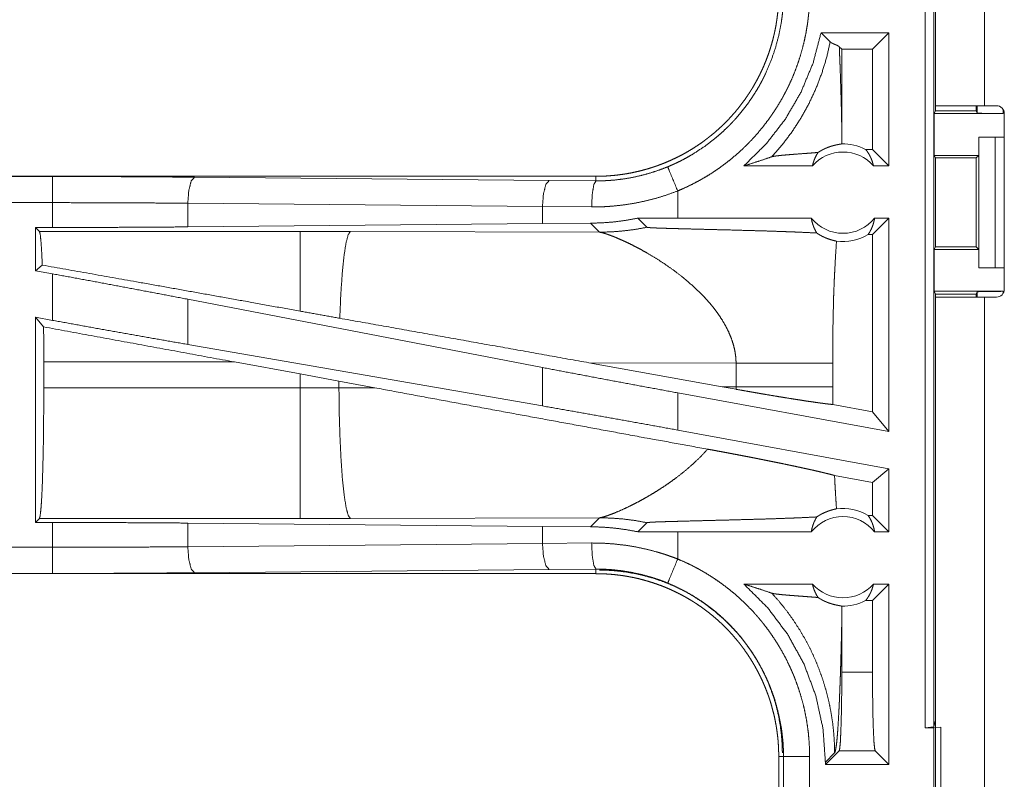
# Model space of a CAD drawing. Units: inches. Extents: x 34 to 107, y 16 to 150.
# Drawn here: x 87 to 89, y 34 to 36 of the extents above; entities that cross this region are included whole.
import ezdxf

# ---------------------------------------------------------------- set-up
doc = ezdxf.new("R2010")
doc.units = ezdxf.units.IN
doc.header["$MEASUREMENT"] = 0
doc.layers.add('CUSTOMER FRONT', color=7, linetype='Continuous', true_color=0xffffff)

msp = doc.modelspace()

# ---------------------------------------------------------------- linework, layer by layer
at = {"layer": 'CUSTOMER FRONT', "color": 2, "linetype": 'Continuous', "lineweight": 18}
for p, q in [((88.5537, 35.7605), (88.5537, 36.035)), ((88.6472, 36.035), (88.6472, 35.7605)), ((88.534, 34.5705), (88.534, 35.95)), ((88.5506, 35.9521), (88.5506, 34.5726)), ((88.3347, 35.9), (88.3522, 35.8825)), ((88.4646, 35.9), (88.3347, 35.9)), ((88.4646, 35.9), (88.4331, 35.8686)), ((88.4646, 35.9), (88.4646, 35.6455)), ((88.3696, 35.8734), (88.3744, 35.8686)), ((88.4331, 35.8686), (88.3744, 35.8686)), ((88.3744, 35.7144), (88.3744, 35.8686)), ((88.4331, 35.6769), (88.4331, 35.8686)), ((88.5537, 35.7507), (88.5537, 35.7605)), ((88.6312, 35.7605), (88.6312, 35.7507)), ((88.6334, 35.7464), (88.6334, 35.7605)), ((88.6472, 35.7605), (88.6704, 35.7605)), ((88.5511, 35.7455), (88.5537, 35.7507)), ((88.5511, 35.7455), (88.5511, 35.6655)), ((88.5511, 35.7455), (88.6834, 35.7455)), ((88.5537, 35.7507), (88.6312, 35.7507)), ((88.6312, 35.7507), (88.6334, 35.7464)), ((88.6834, 35.7528), (88.6834, 35.7455)), ((88.6854, 35.4095), (88.6854, 35.7455)), ((88.6363, 35.7005), (88.6363, 35.6655)), ((88.6367, 35.7005), (88.6363, 35.7005)), ((88.6367, 35.4505), (88.6367, 35.7005)), ((88.6367, 35.7005), (88.6677, 35.7005)), ((88.6677, 35.7005), (88.6677, 35.4505)), ((88.6677, 35.7005), (88.6854, 35.7005)), ((88.4331, 35.6769), (88.42, 35.6769)), ((88.4646, 35.6455), (88.4331, 35.6769)), ((88.5537, 35.6605), (88.5511, 35.6655)), ((88.5511, 35.6655), (88.6363, 35.6655)), ((88.5537, 35.4905), (88.5537, 35.6605)), ((88.5537, 35.6605), (88.6312, 35.6605)), ((88.6363, 35.6655), (88.6312, 35.6605)), ((88.6312, 35.6605), (88.6312, 35.4905)), ((88.3182, 35.6455), (88.1871, 35.6455)), ((88.4646, 35.6455), (88.435, 35.6455)), ((87.904, 35.6255), (82.3725, 35.6255)), ((82.3725, 35.6251), (86.8641, 35.6251)), ((87.1358, 35.6238), (87.8145, 35.6175)), ((87.8145, 35.6175), (87.904, 35.6168)), ((87.904, 35.6255), (87.904, 35.6168)), ((88.0604, 35.5455), (88.0604, 35.5975)), ((82.3725, 35.5751), (86.8641, 35.5751)), ((86.8641, 35.5275), (86.8641, 35.5751)), ((87.8016, 35.5675), (87.1229, 35.5739)), ((87.1229, 35.5739), (87.1229, 35.5287)), ((87.8957, 35.5668), (87.8016, 35.5675)), ((87.8016, 35.5675), (87.8016, 35.5351)), ((87.8016, 35.5351), (87.1229, 35.5287)), ((87.8937, 35.5358), (87.8016, 35.5351)), ((87.8937, 35.5358), (87.9109, 35.5186)), ((88.0604, 35.5455), (87.9841, 35.5454)), ((87.9841, 35.5454), (88.0015, 35.528)), ((88.316, 35.5455), (88.0604, 35.5455)), ((88.4646, 35.5455), (88.4331, 35.5141)), ((88.4646, 35.5455), (88.4372, 35.5455)), ((88.4646, 35.5455), (88.4646, 35.1374)), ((86.8317, 35.5275), (86.8641, 35.5275)), ((86.8389, 35.5202), (86.8317, 35.5275)), ((86.8317, 35.5275), (86.8317, 35.4449)), ((87.3381, 35.5202), (86.8389, 35.5202)), ((87.434, 35.5201), (87.3381, 35.5202)), ((87.9109, 35.5186), (87.434, 35.5201)), ((88.4331, 35.5141), (88.4248, 35.5141)), ((88.4331, 35.1751), (88.4331, 35.5141)), ((88.5537, 35.4905), (88.5511, 35.4855)), ((88.5511, 35.4855), (88.5511, 35.4055)), ((88.5511, 35.4855), (88.6363, 35.4855)), ((88.5537, 35.4905), (88.6312, 35.4905)), ((88.6312, 35.4905), (88.6363, 35.4855)), ((88.6363, 35.4855), (88.6363, 35.4505)), ((86.8445, 35.4556), (86.8317, 35.4449)), ((86.8317, 35.4449), (86.8641, 35.4389)), ((88.6363, 35.4505), (88.6367, 35.4505)), ((88.6677, 35.4505), (88.6367, 35.4505)), ((88.6677, 35.4505), (88.6854, 35.4505)), ((86.8641, 35.35), (86.8641, 35.4389)), ((88.5511, 35.4055), (88.5537, 35.4003)), ((88.5511, 35.4055), (88.6834, 35.4055)), ((88.6334, 35.4046), (88.6312, 35.4003)), ((88.6334, 35.3945), (88.6334, 35.4046)), ((88.6834, 35.4055), (88.6834, 35.4022)), ((87.8016, 35.2598), (87.1229, 35.3904)), ((87.1229, 35.3904), (87.1229, 35.3039)), ((88.5537, 35.3945), (88.5537, 35.4003)), ((88.5537, 35.4003), (88.6312, 35.4003)), ((88.5537, 34.0105), (88.5537, 35.3945)), ((88.6312, 35.4003), (88.6312, 35.3945)), ((88.6472, 35.3945), (88.6472, 34.0105)), ((88.6704, 35.3945), (88.6472, 35.3945)), ((86.8317, 35.3559), (86.8641, 35.35)), ((86.847, 35.3375), (86.8317, 35.3559)), ((86.8317, 35.3559), (86.8317, 34.9635)), ((87.8016, 35.1863), (87.1229, 35.3039)), ((86.8474, 35.2206), (86.8474, 35.2704)), ((86.8474, 35.2704), (87.2121, 35.2704)), ((87.2121, 35.2704), (87.3381, 35.2474)), ((87.8016, 35.2598), (87.8016, 35.1863)), ((87.8906, 35.2688), (88.1454, 35.223)), ((87.8906, 35.2688), (88.1722, 35.2679)), ((88.1722, 35.2679), (88.1722, 35.2231)), ((88.357, 35.2231), (88.357, 35.2679)), ((87.3381, 35.2474), (87.4122, 35.2337)), ((87.3381, 35.2474), (87.3381, 35.2206)), ((87.4122, 35.2337), (87.4807, 35.221)), ((87.4122, 35.2207), (87.4122, 35.2337)), ((87.3381, 35.2206), (86.8474, 35.2206)), ((87.4122, 35.2207), (87.3381, 35.2206)), ((87.4807, 35.221), (87.4122, 35.2207)), ((88.1722, 35.2231), (88.1454, 35.223)), ((88.1721, 35.2182), (88.1454, 35.223)), ((88.4646, 35.1374), (88.0604, 35.2113)), ((88.0604, 35.1401), (88.0604, 35.2113)), ((88.4331, 35.1751), (88.3571, 35.189)), ((88.4646, 35.1374), (88.4331, 35.1751)), ((88.4646, 35.0662), (88.0604, 35.1401)), ((88.4646, 35.0662), (88.4331, 35.04)), ((88.4646, 35.0662), (88.4646, 34.9455)), ((88.4331, 35.04), (88.3605, 35.0533)), ((88.4331, 34.9769), (88.4331, 35.04)), ((86.8317, 34.9635), (86.8389, 34.9708)), ((86.8389, 34.9708), (87.3381, 34.9708)), ((87.3381, 34.9708), (87.434, 34.9709)), ((87.434, 34.9709), (87.9109, 34.9724)), ((87.9109, 34.9724), (87.8937, 34.9552)), ((88.4331, 34.9769), (88.4248, 34.9769)), ((88.4646, 34.9455), (88.4331, 34.9769)), ((86.8641, 34.9635), (86.8317, 34.9635)), ((86.8641, 34.9159), (86.8641, 34.9635)), ((87.1229, 34.9623), (87.8016, 34.9559)), ((87.1229, 34.9623), (87.1229, 34.9171)), ((87.8016, 34.9559), (87.8016, 34.9235)), ((87.8016, 34.9559), (87.8937, 34.9552)), ((87.9841, 34.9456), (88.0015, 34.963)), ((88.0604, 34.9455), (87.9841, 34.9456)), ((88.316, 34.9455), (88.0604, 34.9455)), ((88.0604, 34.8935), (88.0604, 34.9455)), ((88.4646, 34.9455), (88.4372, 34.9455)), ((86.8641, 34.9159), (82.1286, 34.9159)), ((87.1229, 34.9171), (87.8016, 34.9235)), ((87.8016, 34.9235), (87.8957, 34.9242)), ((82.1286, 34.8659), (86.8641, 34.8659)), ((87.904, 34.8655), (82.1286, 34.8655)), ((87.8145, 34.8735), (87.1358, 34.8672)), ((87.904, 34.8742), (87.8145, 34.8735)), ((87.904, 34.8655), (87.904, 34.8742)), ((88.3182, 34.8455), (88.1871, 34.8455)), ((88.4646, 34.8455), (88.4331, 34.8141)), ((88.4646, 34.8455), (88.435, 34.8455)), ((88.4646, 34.8455), (88.4646, 34.5005)), ((88.4331, 34.8141), (88.42, 34.8141)), ((88.4331, 34.6768), (88.4331, 34.8141)), ((88.3744, 34.6768), (88.3744, 34.7766)), ((88.3744, 34.6768), (88.4331, 34.6768)), ((88.5506, 34.5726), (88.5537, 34.5852)), ((88.5506, 34.5726), (88.534, 34.5705)), ((88.534, 34.5705), (88.5504, 34.5705)), ((88.5504, 34.5705), (88.5638, 34.5722)), ((88.5504, 34.3205), (88.5504, 34.5705)), ((88.5638, 34.5722), (88.5638, 34.3188)), ((88.343, 34.5005), (88.3694, 34.5269)), ((88.343, 34.505), (88.3606, 34.5226)), ((88.4382, 34.5269), (88.3694, 34.5269)), ((88.4646, 34.5005), (88.4382, 34.5269)), ((88.2538, 34.5157), (88.2629, 34.5157)), ((88.2538, 34.5157), (88.2538, 34.2253)), ((88.2629, 34.2253), (88.2629, 34.5157)), ((88.3129, 34.5157), (88.3129, 34.2253)), ((88.343, 34.505), (88.343, 34.5005)), ((88.4646, 34.5005), (88.343, 34.5005))]:
    msp.add_line(p, q, dxfattribs=at)
for centre, radius, start, end in [((88.6704, 35.7455), 0.015, 0, 90), ((88.3766, 35.5942), 0.0934, 62.355, 91.5048), ((88.3766, 35.5942), 0.0777, 41.3424, 138.6576), ((88.3766, 35.5942), 0.0777, 218.744, 321.256), ((88.3766, 35.5942), 0.0934, 262.3426, 301.0232), ((88.6704, 35.4095), 0.015, 270, 0), ((88.3766, 34.8969), 0.0934, 58.9768, 97.6574), ((88.3766, 34.8969), 0.0777, 38.744, 141.256), ((88.3766, 34.8969), 0.0777, 221.3424, 318.6576), ((88.3766, 34.8969), 0.0934, 268.4952, 297.645)]:
    msp.add_arc(centre, radius, start, end, dxfattribs=at)
for points, knots in [([(88.2538, 35.9753), (88.2536, 35.9666), (88.2533, 35.958), (88.2528, 35.9494), (88.2521, 35.9408), (88.2511, 35.9323), (88.2499, 35.9237), (88.2486, 35.9152), (88.247, 35.9068), (88.2461, 35.9025), (88.2452, 35.8983), (88.2442, 35.8941), (88.2432, 35.8899), (88.241, 35.8816), (88.2386, 35.8733), (88.236, 35.8651), (88.2332, 35.8571), (88.2302, 35.8491), (88.227, 35.8411), (88.2237, 35.8333), (88.2201, 35.8255), (88.2163, 35.8178), (88.2124, 35.8102), (88.2082, 35.8027), (88.2039, 35.7952), (88.2028, 35.7934), (88.2016, 35.7916), (88.2005, 35.7897), (88.1994, 35.7879), (88.197, 35.7843), (88.1946, 35.7807), (88.1898, 35.7736), (88.1847, 35.7666), (88.1795, 35.7598), (88.1742, 35.7531), (88.1687, 35.7466), (88.163, 35.7402), (88.1572, 35.7339), (88.1512, 35.7278), (88.1451, 35.7219), (88.1388, 35.716), (88.1324, 35.7103), (88.1258, 35.7048), (88.1224, 35.7021), (88.119, 35.6994), (88.1156, 35.6967), (88.1121, 35.6942), (88.1052, 35.6891), (88.0981, 35.6843), (88.0909, 35.6796), (88.0836, 35.6751), (88.0763, 35.6708), (88.0688, 35.6667), (88.0612, 35.6628), (88.0535, 35.6591), (88.0457, 35.6555), (88.0378, 35.6521), (88.0298, 35.6489), (88.0217, 35.6459), (88.0197, 35.6452), (88.0177, 35.6445), (88.0156, 35.6438), (88.0136, 35.6431), (88.0095, 35.6418), (88.0053, 35.6405), (87.9971, 35.6381), (87.9888, 35.6359), (87.9805, 35.634), (87.9721, 35.6322), (87.9637, 35.6306), (87.9553, 35.6293), (87.9468, 35.6281), (87.9383, 35.6272), (87.9298, 35.6265), (87.9212, 35.6259), (87.9126, 35.6256), (87.904, 35.6255)], [0, 0, 0.015742, 0.031453, 0.047135, 0.06281, 0.078476, 0.094146, 0.109833, 0.125541, 0.13341, 0.141288, 0.149157, 0.15702, 0.172689, 0.18832, 0.203912, 0.219481, 0.235027, 0.250569, 0.266106, 0.281661, 0.297235, 0.312832, 0.328476, 0.344168, 0.348096, 0.352032, 0.35597, 0.35991, 0.367771, 0.375622, 0.391288, 0.406904, 0.422493, 0.438049, 0.453597, 0.469134, 0.484678, 0.500229, 0.515814, 0.531421, 0.547073, 0.562782, 0.57065, 0.578526, 0.586379, 0.594225, 0.609876, 0.625487, 0.641058, 0.656619, 0.672156, 0.687701, 0.703239, 0.718806, 0.734391, 0.750002, 0.765671, 0.781383, 0.785329, 0.789266, 0.793196, 0.79713, 0.804986, 0.812814, 0.828454, 0.844061, 0.859636, 0.875185, 0.890719, 0.906261, 0.921817, 0.937374, 0.952966, 0.968601, 0.984275, 1, 1]), ([(88.0413, 35.6436), (88.0474, 35.6463), (88.0535, 35.649), (88.0565, 35.6504), (88.0595, 35.6518), (88.0625, 35.6533), (88.0655, 35.6547), (88.0772, 35.6609), (88.0886, 35.6675), (88.1107, 35.6818), (88.1316, 35.6977), (88.1417, 35.7063), (88.1514, 35.7153), (88.1538, 35.7176), (88.1562, 35.7199), (88.1586, 35.7222), (88.1609, 35.7246), (88.1655, 35.7294), (88.17, 35.7343), (88.1786, 35.7442), (88.1869, 35.7544), (88.1948, 35.7649), (88.2023, 35.7757), (88.2094, 35.7868), (88.2162, 35.7981), (88.2194, 35.8039), (88.2225, 35.8098), (88.224, 35.8127), (88.2255, 35.8157), (88.227, 35.8187), (88.2284, 35.8217), (88.2388, 35.846), (88.2474, 35.8709), (88.2541, 35.8963), (88.259, 35.9223), (88.2594, 35.9255), (88.2599, 35.9288), (88.2603, 35.9321), (88.2607, 35.9354), (88.2613, 35.9421), (88.2619, 35.9487), (88.2623, 35.9553), (88.2626, 35.962), (88.2627, 35.9653), (88.2628, 35.9686), (88.2629, 35.9703), (88.2629, 35.972), (88.2629, 35.9736), (88.2629, 35.9753)], [0, 0, 0.015756, 0.031507, 0.039397, 0.047272, 0.055132, 0.062974, 0.094282, 0.125469, 0.18764, 0.24983, 0.281037, 0.312387, 0.320243, 0.328125, 0.335991, 0.343851, 0.359537, 0.375182, 0.406383, 0.437498, 0.468576, 0.499646, 0.530762, 0.561953, 0.577597, 0.593273, 0.601129, 0.608999, 0.616876, 0.62474, 0.687303, 0.749495, 0.811657, 0.87412, 0.881976, 0.889828, 0.897703, 0.905577, 0.921324, 0.937051, 0.95278, 0.968516, 0.97638, 0.984249, 0.988191, 0.992125, 0.996066, 1, 1]), ([(88.3129, 35.9753), (88.3126, 35.9601), (88.3117, 35.945), (88.3111, 35.9374), (88.3103, 35.9298), (88.3099, 35.9261), (88.3094, 35.9223), (88.3089, 35.9185), (88.3084, 35.9148), (88.3059, 35.8999), (88.3028, 35.8852), (88.2992, 35.8706), (88.2951, 35.8562), (88.2905, 35.8419), (88.2854, 35.8278), (88.2797, 35.8139), (88.2735, 35.8001), (88.2718, 35.7967), (88.2701, 35.7933), (88.2684, 35.7899), (88.2667, 35.7865), (88.2631, 35.7798), (88.2595, 35.7732), (88.2518, 35.7603), (88.2437, 35.7477), (88.2351, 35.7354), (88.2261, 35.7234), (88.2166, 35.7117), (88.2067, 35.7004), (88.2016, 35.6949), (88.1964, 35.6894), (88.1937, 35.6867), (88.191, 35.684), (88.1883, 35.6814), (88.1856, 35.6788), (88.1744, 35.6686), (88.163, 35.6588), (88.1512, 35.6496), (88.1391, 35.6407), (88.1268, 35.6324), (88.1141, 35.6245), (88.1011, 35.617), (88.0879, 35.6101), (88.0743, 35.6035), (88.0604, 35.5975)], [0, 0, 0.031526, 0.063021, 0.078778, 0.094543, 0.102427, 0.110305, 0.118173, 0.126033, 0.157373, 0.188585, 0.219732, 0.250835, 0.281956, 0.313122, 0.34438, 0.375782, 0.383658, 0.391544, 0.399419, 0.407288, 0.422982, 0.43865, 0.469877, 0.501025, 0.532143, 0.563251, 0.594415, 0.625655, 0.641324, 0.657031, 0.6649, 0.672779, 0.680668, 0.688529, 0.719887, 0.751089, 0.782164, 0.813173, 0.844147, 0.875131, 0.906158, 0.937294, 0.968558, 1, 1]), ([(88.3347, 35.9), (88.3194, 35.8421), (88.2965, 35.7867), (88.2664, 35.7349), (88.2298, 35.6876), (88.1871, 35.6455)], [0, 0, 0.200042, 0.400053, 0.600042, 0.800026, 1, 1]), ([(88.2406, 35.6629), (88.261, 35.6865), (88.2797, 35.7114), (88.2966, 35.7376), (88.3117, 35.7649), (88.3249, 35.7932), (88.336, 35.8223), (88.3452, 35.8521), (88.3522, 35.8825)], [0, 0, 0.125026, 0.250038, 0.375047, 0.500052, 0.625046, 0.750042, 0.875018, 1, 1]), ([(88.3522, 35.8825), (88.3529, 35.8819), (88.3536, 35.8813), (88.3546, 35.8808), (88.3556, 35.8802), (88.3568, 35.8796), (88.358, 35.8791), (88.3593, 35.8785), (88.3606, 35.8779), (88.3633, 35.8768), (88.3659, 35.8757), (88.368, 35.8745), (88.3696, 35.8734)], [0, 0, 0.043728, 0.092783, 0.147616, 0.20797, 0.272947, 0.341807, 0.41362, 0.487629, 0.636865, 0.778807, 0.902862, 1, 1]), ([(88.3744, 35.7144), (88.374, 35.7362), (88.3735, 35.7577), (88.3729, 35.7787), (88.3723, 35.7992), (88.3717, 35.819), (88.371, 35.838), (88.3703, 35.8562), (88.3696, 35.8734)], [0, 0, 0.137252, 0.272258, 0.404386, 0.533064, 0.657617, 0.777414, 0.891758, 1, 1]), ([(88.5538, 35.7605), (88.5583, 35.7605), (88.5923, 35.7605), (88.6472, 35.7605)], [0, 0, 0.048952, 0.412228, 1, 1]), ([(88.6834, 35.7455), (88.6644, 35.7456), (88.6482, 35.7458), (88.6374, 35.746), (88.6334, 35.7464)], [0, 0, 0.380458, 0.703796, 0.921104, 1, 1]), ([(88.3742, 35.6876), (88.3744, 35.701), (88.3744, 35.7144)], [0, 0, 0.499963, 1, 1]), ([(88.3289, 35.6711), (88.3313, 35.6726), (88.3337, 35.674), (88.3359, 35.6753), (88.3381, 35.6765), (88.3422, 35.6785), (88.3462, 35.6801), (88.348, 35.6809), (88.3498, 35.6815), (88.3507, 35.6819), (88.3516, 35.6822), (88.3524, 35.6824), (88.3533, 35.6827), (88.3565, 35.6837), (88.3594, 35.6845), (88.3621, 35.6851), (88.3646, 35.6857), (88.3669, 35.6861), (88.3688, 35.6865), (88.3706, 35.6868), (88.372, 35.6871), (88.3732, 35.6873), (88.3742, 35.6876)], [0, 0, 0.059037, 0.114968, 0.168111, 0.21892, 0.314162, 0.40187, 0.443258, 0.483016, 0.502241, 0.521252, 0.539795, 0.557978, 0.626829, 0.689815, 0.747403, 0.799609, 0.846569, 0.888228, 0.92451, 0.955222, 0.980538, 1, 1]), ([(88.3289, 35.6711), (88.3227, 35.6706), (88.3163, 35.6701), (88.3032, 35.6691), (88.2899, 35.6681), (88.2834, 35.6676), (88.2769, 35.6671), (88.2707, 35.6666), (88.2648, 35.6661), (88.2592, 35.6656), (88.2541, 35.665), (88.2496, 35.6645), (88.2457, 35.664), (88.2427, 35.6634), (88.2406, 35.6629)], [0, 0, 0.070047, 0.142065, 0.290262, 0.440285, 0.514493, 0.587166, 0.657506, 0.724703, 0.787666, 0.845455, 0.896835, 0.94059, 0.975445, 1, 1]), ([(88.3182, 35.6455), (88.3196, 35.651), (88.3214, 35.6563), (88.3236, 35.6615), (88.3261, 35.6664), (88.3289, 35.6711)], [0, 0, 0.203037, 0.404959, 0.6052, 0.803614, 1, 1]), ([(88.42, 35.6769), (88.423, 35.6731), (88.4257, 35.6689), (88.4281, 35.6646), (88.4303, 35.6601), (88.4322, 35.6553), (88.4337, 35.6505), (88.435, 35.6455)], [0, 0, 0.139093, 0.27952, 0.421409, 0.564547, 0.708777, 0.854024, 1, 1]), ([(88.1871, 35.6455), (88.2052, 35.6511), (88.223, 35.6569), (88.2406, 35.6629)], [0, 0, 0.335627, 0.669058, 1, 1]), ([(87.904, 35.6168), (87.9041, 35.6168), (87.9042, 35.6168), (87.9045, 35.6168), (87.9048, 35.6168), (87.9056, 35.6168), (87.9062, 35.6168), (87.9083, 35.6168), (87.9105, 35.6168), (87.9127, 35.6169), (87.9171, 35.617), (87.9215, 35.6171), (87.9259, 35.6174), (87.9303, 35.6176), (87.9347, 35.618), (87.9391, 35.6183), (87.9566, 35.6204), (87.9739, 35.6233), (87.991, 35.6271), (88.0079, 35.6318), (88.0247, 35.6373), (88.0413, 35.6436)], [0, 0, 0.000924, 0.001942, 0.003883, 0.005825, 0.011649, 0.015532, 0.03111, 0.046688, 0.062268, 0.093478, 0.124655, 0.15594, 0.187202, 0.218537, 0.249857, 0.374745, 0.499313, 0.623774, 0.748528, 0.873852, 1, 1]), ([(88.0413, 35.6436), (88.0441, 35.6369), (88.0604, 35.5975)], [0, 0, 0.145324, 1, 1]), ([(86.8641, 35.6251), (86.9556, 35.625), (87.0464, 35.6245), (87.1358, 35.6238)], [0, 0, 0.336747, 0.67091, 1, 1]), ([(86.8641, 35.5751), (86.8641, 35.6178), (86.8641, 35.6251)], [0, 0, 0.854667, 1, 1]), ([(87.1358, 35.6238), (87.1295, 35.6166), (87.1248, 35.5984), (87.1229, 35.5739)], [0, 0, 0.181603, 0.536442, 1, 1]), ([(87.8145, 35.6175), (87.8082, 35.6102), (87.8035, 35.592), (87.8016, 35.5675)], [0, 0, 0.181603, 0.536442, 1, 1]), ([(87.904, 35.6168), (87.8999, 35.6096), (87.8969, 35.5913), (87.8957, 35.5668)], [0, 0, 0.161928, 0.521774, 1, 1]), ([(88.0604, 35.5975), (88.0405, 35.5902), (88.0203, 35.5839), (88, 35.5786), (87.9795, 35.5743), (87.9587, 35.571), (87.9378, 35.5686), (87.9326, 35.5682), (87.9273, 35.5678), (87.922, 35.5675), (87.9168, 35.5672), (87.9062, 35.5669), (87.8957, 35.5668)], [0, 0, 0.125962, 0.251181, 0.375869, 0.500392, 0.624966, 0.749899, 0.781226, 0.812564, 0.843877, 0.87517, 0.937637, 1, 1]), ([(87.1229, 35.5739), (87.0377, 35.5746), (86.9512, 35.575), (86.8641, 35.5751)], [0, 0, 0.329071, 0.663267, 1, 1]), ([(87.9841, 35.5454), (87.9616, 35.5413), (87.939, 35.5383), (87.9164, 35.5365), (87.8937, 35.5358)], [0, 0, 0.251324, 0.501399, 0.750726, 1, 1]), ([(88.316, 35.5455), (88.3172, 35.5394), (88.3189, 35.5335), (88.321, 35.5277), (88.3236, 35.5222), (88.3265, 35.517)], [0, 0, 0.203025, 0.404789, 0.605036, 0.803524, 1, 1]), ([(88.4248, 35.5141), (88.4278, 35.5188), (88.4304, 35.5237), (88.4327, 35.5289), (88.4346, 35.5343), (88.4361, 35.5398), (88.4372, 35.5455)], [0, 0, 0.163083, 0.327822, 0.494066, 0.661639, 0.8303, 1, 1]), ([(86.8389, 35.5202), (86.8405, 35.5149), (86.8419, 35.502), (86.8433, 35.482), (86.8445, 35.4556)], [0, 0, 0.085637, 0.284677, 0.592558, 1, 1]), ([(87.1229, 35.5287), (87.0377, 35.5281), (86.9512, 35.5277), (86.8641, 35.5275)], [0, 0, 0.329071, 0.663267, 1, 1]), ([(87.3381, 35.5202), (87.3381, 35.5141), (87.3381, 35.4763), (87.3381, 35.4092), (87.3381, 35.3675)], [0, 0, 0.040028, 0.288019, 0.727284, 1, 1]), ([(87.434, 35.5201), (87.4297, 35.5134), (87.4255, 35.4972), (87.4217, 35.472), (87.4184, 35.4388), (87.4157, 35.3989), (87.4137, 35.354)], [0, 0, 0.047053, 0.146642, 0.298038, 0.496018, 0.733072, 1, 1]), ([(87.9109, 35.5186), (87.9337, 35.5192), (87.9564, 35.521), (87.9791, 35.5239), (88.0015, 35.528)], [0, 0, 0.249959, 0.500006, 0.749998, 1, 1]), ([(87.9109, 35.5186), (87.9147, 35.5179), (87.9197, 35.5165), (87.9258, 35.5146), (87.9328, 35.512)], [0, 0, 0.169069, 0.395075, 0.673408, 1, 1]), ([(88.0015, 35.528), (88.0018, 35.5279), (88.0024, 35.5277), (88.0028, 35.5277), (88.0033, 35.5276), (88.0038, 35.5275), (88.0045, 35.5275), (88.0058, 35.5274), (88.0074, 35.5273), (88.0083, 35.5272), (88.0092, 35.5272), (88.0101, 35.5271), (88.0111, 35.527), (88.0132, 35.5269), (88.0153, 35.5268), (88.0175, 35.5267), (88.0199, 35.5266), (88.0223, 35.5266), (88.0247, 35.5265), (88.0298, 35.5263), (88.035, 35.5261), (88.0403, 35.5259), (88.0458, 35.5258), (88.0513, 35.5256), (88.0625, 35.5253), (88.0739, 35.525), (88.097, 35.5244), (88.1087, 35.5241), (88.132, 35.5235), (88.1551, 35.523), (88.1893, 35.522), (88.2115, 35.5214), (88.2331, 35.5208), (88.254, 35.5201), (88.2642, 35.5197), (88.2741, 35.5194), (88.2765, 35.5193), (88.2789, 35.5192), (88.2837, 35.519), (88.2884, 35.5188), (88.293, 35.5186), (88.3106, 35.5178), (88.3265, 35.517)], [0, 0, 0.000982, 0.002882, 0.004177, 0.00569, 0.007381, 0.009271, 0.013549, 0.018445, 0.021093, 0.023879, 0.026787, 0.029793, 0.036066, 0.042679, 0.049571, 0.056702, 0.064054, 0.071625, 0.087167, 0.103208, 0.119609, 0.13633, 0.15329, 0.187811, 0.222911, 0.294031, 0.32983, 0.40145, 0.472689, 0.577789, 0.64613, 0.712613, 0.776898, 0.808102, 0.838586, 0.846078, 0.853529, 0.868252, 0.882695, 0.896879, 0.950836, 1, 1]), ([(88.3265, 35.517), (88.3292, 35.5152), (88.3319, 35.5136), (88.3332, 35.5128), (88.3346, 35.512), (88.3359, 35.5113), (88.3372, 35.5106), (88.3424, 35.5082), (88.3474, 35.5062), (88.3521, 35.5046), (88.3564, 35.5033), (88.3605, 35.5023), (88.3642, 35.5015)], [0, 0, 0.078661, 0.155563, 0.19354, 0.230887, 0.26789, 0.304203, 0.443722, 0.574281, 0.695276, 0.806825, 0.908463, 1, 1]), ([(87.9328, 35.512), (87.9397, 35.5094), (87.9472, 35.5062), (87.9552, 35.5027), (87.9637, 35.4988), (87.9726, 35.4945), (87.9818, 35.4897), (87.9914, 35.4846), (88.0011, 35.4792)], [0, 0, 0.097496, 0.204412, 0.319876, 0.443177, 0.573605, 0.71038, 0.852709, 1, 1]), ([(88.3642, 35.5015), (88.3624, 35.4724), (88.3608, 35.4432), (88.3601, 35.4286), (88.3595, 35.414), (88.3589, 35.3994), (88.3585, 35.3848), (88.3578, 35.3556), (88.3573, 35.3264), (88.3571, 35.2972), (88.357, 35.2679)], [0, 0, 0.125029, 0.250049, 0.312546, 0.37503, 0.437528, 0.500015, 0.62499, 0.749969, 0.874979, 1, 1]), ([(88.0011, 35.4792), (88.0182, 35.469), (88.0354, 35.4579), (88.0526, 35.4458), (88.0696, 35.4328)], [0, 0, 0.239693, 0.488034, 0.742248, 1, 1]), ([(87.3381, 35.3675), (87.2288, 35.3872), (87.0246, 35.4237), (86.8445, 35.4556)], [0, 0, 0.221442, 0.635263, 1, 1]), ([(87.1229, 35.3904), (87.0377, 35.4066), (86.9512, 35.4229), (86.8641, 35.4389)], [0, 0, 0.329257, 0.663453, 1, 1]), ([(88.0696, 35.4328), (88.0913, 35.4142), (88.1115, 35.3943)], [0, 0, 0.501757, 1, 1]), ([(88.6334, 35.4046), (88.6374, 35.405), (88.6482, 35.4052), (88.6644, 35.4054), (88.6834, 35.4055)], [0, 0, 0.078891, 0.296202, 0.61954, 1, 1]), ([(88.1115, 35.3943), (88.1186, 35.3864), (88.1254, 35.3785), (88.1318, 35.3704), (88.1379, 35.3621)], [0, 0, 0.253432, 0.504783, 0.753773, 1, 1]), ([(88.6472, 35.3945), (88.5923, 35.3945), (88.5716, 35.3945), (88.5538, 35.3945)], [0, 0, 0.587772, 0.808997, 1, 1]), ([(87.4137, 35.354), (87.376, 35.3607), (87.3381, 35.3675)], [0, 0, 0.498996, 1, 1]), ([(87.1229, 35.3039), (87.0377, 35.3188), (86.9512, 35.3342), (86.8641, 35.35)], [0, 0, 0.328885, 0.663079, 1, 1]), ([(87.8906, 35.2688), (87.7295, 35.2977), (87.4137, 35.354)], [0, 0, 0.337822, 1, 1]), ([(88.1379, 35.3621), (88.1454, 35.3509), (88.152, 35.3394), (88.1579, 35.3278), (88.1628, 35.316), (88.1668, 35.3041), (88.1697, 35.2921), (88.1715, 35.28), (88.1722, 35.2679)], [0, 0, 0.132352, 0.262465, 0.390297, 0.515805, 0.63919, 0.760712, 0.880779, 1, 1]), ([(86.847, 35.3375), (86.8473, 35.3042), (86.8474, 35.2704)], [0, 0, 0.495371, 1, 1]), ([(88.0604, 35.2113), (87.9732, 35.2274), (87.8868, 35.2436), (87.8016, 35.2598)], [0, 0, 0.336571, 0.670743, 1, 1]), ([(88.1722, 35.2679), (88.1992, 35.2679), (88.2266, 35.2679), (88.2536, 35.2679), (88.2795, 35.2679), (88.3034, 35.2679), (88.3247, 35.2679), (88.3427, 35.2679), (88.357, 35.2679)], [0, 0, 0.146424, 0.294573, 0.44068, 0.580554, 0.709969, 0.824946, 0.922386, 1, 1]), ([(86.8474, 35.2206), (86.8472, 35.1781), (86.8469, 35.1369), (86.8463, 35.0981), (86.8454, 35.0629), (86.8444, 35.0322), (86.8432, 35.0071), (86.8418, 34.9881), (86.8404, 34.9759), (86.8389, 34.9708)], [0, 0, 0.169663, 0.334401, 0.489436, 0.63026, 0.752825, 0.853555, 0.929578, 0.978741, 1, 1]), ([(87.3381, 35.2206), (87.3381, 35.127), (87.3381, 35.0469), (87.3381, 34.9922), (87.3381, 34.9708)], [0, 0, 0.374839, 0.695087, 0.914101, 1, 1]), ([(87.4122, 35.2207), (87.4127, 35.173), (87.4141, 35.1271), (87.4161, 35.0846), (87.4188, 35.0471), (87.4221, 35.016), (87.4258, 34.9924), (87.4298, 34.9772), (87.434, 34.9709)], [0, 0, 0.189127, 0.371375, 0.540092, 0.689166, 0.813224, 0.907918, 0.970237, 1, 1]), ([(88.1177, 35.1036), (87.9971, 35.1256), (87.7431, 35.1723), (87.4807, 35.221)], [0, 0, 0.18932, 0.587951, 1, 1]), ([(88.1722, 35.2231), (88.1721, 35.2206), (88.1721, 35.2182)], [0, 0, 0.499894, 1, 1]), ([(88.1721, 35.2182), (88.1867, 35.2156), (88.2013, 35.213), (88.2084, 35.2118), (88.2156, 35.2105), (88.2227, 35.2093), (88.2297, 35.2081), (88.2434, 35.2058), (88.2567, 35.2036), (88.2695, 35.2015), (88.2819, 35.1995), (88.288, 35.1986), (88.2909, 35.1981), (88.2938, 35.1977), (88.2996, 35.1968), (88.3051, 35.1959), (88.3156, 35.1944), (88.3255, 35.193), (88.3301, 35.1923), (88.3346, 35.1917), (88.3389, 35.1912), (88.341, 35.1909), (88.343, 35.1906), (88.3505, 35.1897), (88.3571, 35.189)], [0, 0, 0.079659, 0.158297, 0.197233, 0.235914, 0.274306, 0.312373, 0.38668, 0.458526, 0.527874, 0.594792, 0.627322, 0.643322, 0.659142, 0.690002, 0.719904, 0.776766, 0.82976, 0.854804, 0.878859, 0.901953, 0.913128, 0.92402, 0.964481, 1, 1]), ([(88.1722, 35.2231), (88.2014, 35.2231), (88.2298, 35.2231), (88.2569, 35.2231), (88.2822, 35.2231), (88.3052, 35.2231), (88.3157, 35.2231), (88.3347, 35.2231), (88.3504, 35.2231), (88.357, 35.2231)], [0, 0, 0.158256, 0.311899, 0.458323, 0.594992, 0.719513, 0.776526, 0.878896, 0.964222, 1, 1]), ([(88.3571, 35.189), (88.3571, 35.206), (88.357, 35.2231)], [0, 0, 0.500049, 1, 1]), ([(88.0604, 35.1401), (87.9732, 35.1559), (87.8868, 35.1713), (87.8016, 35.1863)], [0, 0, 0.336945, 0.671115, 1, 1]), ([(88.1177, 35.1036), (88.1041, 35.0891), (88.0895, 35.0752), (88.0742, 35.0619), (88.0583, 35.0495)], [0, 0, 0.24773, 0.497996, 0.74929, 1, 1]), ([(88.1177, 35.1036), (88.1275, 35.1018), (88.1373, 35.1), (88.1469, 35.0982), (88.1565, 35.0964), (88.1661, 35.0946), (88.1756, 35.0928), (88.185, 35.091), (88.1943, 35.0892), (88.2036, 35.0874), (88.2128, 35.0856), (88.2218, 35.0838), (88.2306, 35.082), (88.2392, 35.0803), (88.2477, 35.0786), (88.256, 35.0769), (88.2682, 35.0744), (88.2721, 35.0735), (88.2761, 35.0727), (88.2799, 35.0719), (88.2875, 35.0703), (88.2948, 35.0687), (88.3018, 35.0672), (88.3086, 35.0657), (88.3151, 35.0643), (88.3214, 35.0629), (88.3274, 35.0615), (88.3331, 35.0602), (88.3345, 35.0598), (88.3358, 35.0595), (88.3385, 35.0589), (88.3411, 35.0583), (88.3436, 35.0576), (88.3484, 35.0565), (88.3528, 35.0554), (88.3568, 35.0543), (88.3605, 35.0533)], [0, 0, 0.040141, 0.079999, 0.119654, 0.159052, 0.198191, 0.237129, 0.275835, 0.314283, 0.352476, 0.390038, 0.426915, 0.463107, 0.498666, 0.53354, 0.567758, 0.617832, 0.634164, 0.650365, 0.666329, 0.697485, 0.727584, 0.756624, 0.784629, 0.81155, 0.837411, 0.862213, 0.885906, 0.89165, 0.897317, 0.908406, 0.919126, 0.929502, 0.949215, 0.967521, 0.984452, 1, 1]), ([(88.0583, 35.0495), (88.0469, 35.0411), (88.0354, 35.0331), (88.0238, 35.0256), (88.0124, 35.0185), (88.001, 35.0118), (87.9899, 35.0056), (87.9791, 34.9999), (87.9687, 34.9946)], [0, 0, 0.134598, 0.267695, 0.398734, 0.527076, 0.652061, 0.77302, 0.889237, 1, 1]), ([(88.3642, 34.9895), (88.3632, 35.0054), (88.3622, 35.0214), (88.3613, 35.0373), (88.3605, 35.0533)], [0, 0, 0.250039, 0.500035, 0.750024, 1, 1]), ([(87.9687, 34.9946), (87.9541, 34.9878), (87.9408, 34.9821)], [0, 0, 0.528632, 1, 1]), ([(88.3265, 34.974), (88.3292, 34.9758), (88.3319, 34.9774), (88.3332, 34.9782), (88.3346, 34.979), (88.3359, 34.9797), (88.3372, 34.9804), (88.3424, 34.9828), (88.3474, 34.9848), (88.3521, 34.9864), (88.3564, 34.9877), (88.3605, 34.9887), (88.3642, 34.9895)], [0, 0, 0.078528, 0.155523, 0.193225, 0.230711, 0.267573, 0.304027, 0.443723, 0.574134, 0.695278, 0.806826, 0.908464, 1, 1]), ([(87.9147, 34.9731), (87.9126, 34.9727), (87.9109, 34.9724)], [0, 0, 0.544555, 1, 1]), ([(87.9109, 34.9724), (87.9331, 34.9718), (87.9556, 34.9701), (87.9785, 34.9672), (88.0015, 34.963)], [0, 0, 0.243104, 0.490973, 0.74336, 1, 1]), ([(87.9258, 34.9764), (87.9197, 34.9745), (87.9147, 34.9731)], [0, 0, 0.552073, 1, 1]), ([(87.9408, 34.9821), (87.9329, 34.979), (87.9258, 34.9764)], [0, 0, 0.531751, 1, 1]), ([(88.0015, 34.963), (88.0018, 34.9631), (88.0024, 34.9633), (88.0028, 34.9633), (88.0033, 34.9634), (88.0038, 34.9635), (88.0045, 34.9635), (88.0058, 34.9636), (88.0074, 34.9637), (88.0083, 34.9638), (88.0092, 34.9639), (88.0101, 34.9639), (88.0111, 34.964), (88.0132, 34.9641), (88.0153, 34.9642), (88.0175, 34.9643), (88.0199, 34.9644), (88.0223, 34.9644), (88.0272, 34.9646), (88.0298, 34.9647), (88.0403, 34.9651), (88.0458, 34.9652), (88.0569, 34.9655), (88.0682, 34.9658), (88.0739, 34.966), (88.097, 34.9666), (88.1203, 34.9672), (88.1436, 34.9678), (88.1666, 34.9683), (88.1893, 34.969), (88.2115, 34.9696), (88.2331, 34.9702), (88.254, 34.9709), (88.2642, 34.9713), (88.2765, 34.9717), (88.2789, 34.9718), (88.2813, 34.9719), (88.2884, 34.9722), (88.293, 34.9724), (88.3106, 34.9732), (88.3265, 34.974)], [0, 0, 0.000978, 0.002878, 0.004173, 0.005686, 0.007377, 0.009267, 0.013546, 0.018441, 0.021089, 0.023876, 0.026783, 0.02979, 0.036063, 0.042675, 0.049567, 0.056699, 0.06405, 0.079333, 0.087164, 0.119606, 0.136327, 0.170468, 0.205288, 0.222908, 0.294028, 0.365648, 0.437147, 0.508007, 0.577788, 0.646129, 0.712612, 0.776898, 0.808101, 0.846077, 0.853529, 0.86092, 0.882695, 0.896878, 0.950836, 1, 1]), ([(88.316, 34.9455), (88.3172, 34.9516), (88.3189, 34.9575), (88.321, 34.9633), (88.3236, 34.9688), (88.3265, 34.974)], [0, 0, 0.202941, 0.404726, 0.604995, 0.803504, 1, 1]), ([(88.4248, 34.9769), (88.4278, 34.9722), (88.4304, 34.9673), (88.4327, 34.9621), (88.4346, 34.9567), (88.4361, 34.9512), (88.4372, 34.9455)], [0, 0, 0.163097, 0.327766, 0.494024, 0.661611, 0.830379, 1, 1]), ([(86.8641, 34.9635), (86.9512, 34.9633), (87.0377, 34.9629), (87.1229, 34.9623)], [0, 0, 0.336733, 0.670929, 1, 1]), ([(87.8937, 34.9552), (87.9164, 34.9545), (87.939, 34.9527), (87.9616, 34.9497), (87.9841, 34.9456)], [0, 0, 0.249273, 0.498596, 0.748671, 1, 1]), ([(86.8641, 34.9159), (86.9512, 34.916), (87.0377, 34.9164), (87.1229, 34.9171)], [0, 0, 0.336733, 0.670929, 1, 1]), ([(86.8641, 34.8659), (86.8641, 34.8732), (86.8641, 34.9159)], [0, 0, 0.145277, 1, 1]), ([(87.1229, 34.9171), (87.1248, 34.8926), (87.1295, 34.8744), (87.1358, 34.8672)], [0, 0, 0.463558, 0.818397, 1, 1]), ([(87.8016, 34.9235), (87.8035, 34.899), (87.8082, 34.8808), (87.8145, 34.8735)], [0, 0, 0.463558, 0.818397, 1, 1]), ([(87.8957, 34.9242), (87.8969, 34.8997), (87.8999, 34.8814), (87.904, 34.8742)], [0, 0, 0.478226, 0.838072, 1, 1]), ([(87.8957, 34.9242), (87.9167, 34.9238), (87.9376, 34.9224), (87.9583, 34.9201), (87.979, 34.9168), (87.9996, 34.9125), (88.0201, 34.9072), (88.0252, 34.9057), (88.0303, 34.9041), (88.0354, 34.9025), (88.0404, 34.9008), (88.0504, 34.8973), (88.0604, 34.8935)], [0, 0, 0.124434, 0.248568, 0.372676, 0.496955, 0.621731, 0.747313, 0.778865, 0.810454, 0.842036, 0.873626, 0.936779, 1, 1]), ([(88.0604, 34.8935), (88.0441, 34.8541), (88.0413, 34.8474)], [0, 0, 0.854676, 1, 1]), ([(88.0604, 34.8935), (88.0743, 34.8875), (88.088, 34.8809), (88.0947, 34.8774), (88.1014, 34.8738), (88.1048, 34.8719), (88.108, 34.8701), (88.1113, 34.8682), (88.1146, 34.8662), (88.1274, 34.8582), (88.1398, 34.8498), (88.1519, 34.8409), (88.1637, 34.8316), (88.1751, 34.8219), (88.1861, 34.8117), (88.1968, 34.8011), (88.2072, 34.7901), (88.2097, 34.7873), (88.2122, 34.7844), (88.2147, 34.7815), (88.2172, 34.7786), (88.222, 34.7728), (88.2267, 34.7669), (88.2357, 34.7549), (88.2442, 34.7425), (88.2523, 34.7299), (88.2599, 34.717), (88.2671, 34.7038), (88.2737, 34.6903), (88.2769, 34.6834), (88.2799, 34.6765), (88.2814, 34.673), (88.2829, 34.6695), (88.2843, 34.666), (88.2856, 34.6624), (88.2908, 34.6482), (88.2954, 34.6339), (88.2995, 34.6195), (88.303, 34.605), (88.306, 34.5904), (88.3084, 34.5757), (88.3104, 34.5608), (88.3117, 34.5459), (88.3126, 34.5309), (88.3129, 34.5157)], [0, 0, 0.031518, 0.06302, 0.078773, 0.094539, 0.102427, 0.110298, 0.118176, 0.126035, 0.157366, 0.188576, 0.21972, 0.25083, 0.281939, 0.313114, 0.34438, 0.375776, 0.383651, 0.391541, 0.399421, 0.407284, 0.422976, 0.438644, 0.469868, 0.501024, 0.532128, 0.563241, 0.5944, 0.625644, 0.641311, 0.657019, 0.664886, 0.67277, 0.680653, 0.688526, 0.719882, 0.751074, 0.782152, 0.813161, 0.844136, 0.875119, 0.906159, 0.937285, 0.968556, 1, 1]), ([(87.1358, 34.8672), (87.0464, 34.8665), (86.9556, 34.866), (86.8641, 34.8659)], [0, 0, 0.32909, 0.663253, 1, 1]), ([(88.0413, 34.8474), (88.033, 34.8507), (88.0247, 34.8538), (88.0204, 34.8552), (88.0162, 34.8566), (88.012, 34.858), (88.0077, 34.8593), (87.9906, 34.864), (87.9735, 34.8677), (87.9562, 34.8706), (87.9389, 34.8727), (87.9302, 34.8734), (87.9215, 34.8739), (87.9171, 34.874), (87.9127, 34.8741), (87.9105, 34.8742), (87.9083, 34.8742), (87.9062, 34.8742), (87.9056, 34.8742), (87.9051, 34.8742), (87.9048, 34.8742), (87.9045, 34.8742), (87.9044, 34.8742), (87.9041, 34.8742), (87.904, 34.8742)], [0, 0, 0.063312, 0.126602, 0.158272, 0.189904, 0.221559, 0.253178, 0.378909, 0.503713, 0.627928, 0.751822, 0.813776, 0.875764, 0.906801, 0.937827, 0.953359, 0.968937, 0.984468, 0.988351, 0.992234, 0.994175, 0.996117, 0.997088, 0.999075, 1, 1]), ([(87.904, 34.8655), (87.9126, 34.8654), (87.9212, 34.8651), (87.9298, 34.8645), (87.9384, 34.8638), (87.947, 34.8628), (87.9555, 34.8617), (87.964, 34.8603), (87.9725, 34.8587), (87.9767, 34.8579), (87.981, 34.8569), (87.9852, 34.856), (87.9894, 34.8549), (87.9977, 34.8527), (88.0059, 34.8503), (88.0141, 34.8477), (88.0222, 34.8449), (88.0302, 34.842), (88.0381, 34.8388), (88.046, 34.8354), (88.0537, 34.8318), (88.0614, 34.8281), (88.069, 34.8241), (88.0766, 34.82), (88.084, 34.8156), (88.0859, 34.8145), (88.0877, 34.8134), (88.0895, 34.8123), (88.0914, 34.8111), (88.095, 34.8088), (88.0986, 34.8064), (88.1057, 34.8015), (88.1126, 34.7965), (88.1194, 34.7913), (88.1261, 34.7859), (88.1327, 34.7804), (88.139, 34.7748), (88.1453, 34.769), (88.1514, 34.763), (88.1574, 34.7569), (88.1632, 34.7506), (88.1689, 34.7441), (88.1745, 34.7375), (88.1772, 34.7342), (88.1799, 34.7308), (88.1825, 34.7273), (88.1851, 34.7239), (88.1901, 34.7169), (88.195, 34.7098), (88.1996, 34.7027), (88.2041, 34.6954), (88.2084, 34.688), (88.2125, 34.6805), (88.2164, 34.6729), (88.2202, 34.6653), (88.2238, 34.6575), (88.2271, 34.6496), (88.2303, 34.6416), (88.2333, 34.6335), (88.2341, 34.6315), (88.2348, 34.6294), (88.2355, 34.6274), (88.2362, 34.6253), (88.2375, 34.6212), (88.2388, 34.6171), (88.2411, 34.6088), (88.2433, 34.6006), (88.2453, 34.5922), (88.2471, 34.5839), (88.2486, 34.5755), (88.25, 34.567), (88.2511, 34.5586), (88.2521, 34.5501), (88.2528, 34.5415), (88.2533, 34.533), (88.2536, 34.5244), (88.2538, 34.5157)], [0, 0, 0.015736, 0.031447, 0.047129, 0.062804, 0.078469, 0.094146, 0.109822, 0.12554, 0.133403, 0.141276, 0.149157, 0.157014, 0.172691, 0.188314, 0.203906, 0.219474, 0.235025, 0.250561, 0.2661, 0.281653, 0.297227, 0.312835, 0.328474, 0.344164, 0.348095, 0.352029, 0.355964, 0.359899, 0.367771, 0.375625, 0.391283, 0.406898, 0.422479, 0.438044, 0.453587, 0.469128, 0.484672, 0.500228, 0.515804, 0.531416, 0.547067, 0.562772, 0.570645, 0.57852, 0.586378, 0.59422, 0.60987, 0.625478, 0.641054, 0.656608, 0.672155, 0.687693, 0.703236, 0.718795, 0.734382, 0.750004, 0.765665, 0.781383, 0.785323, 0.789262, 0.793192, 0.797127, 0.804975, 0.812815, 0.828453, 0.84405, 0.859624, 0.875173, 0.89072, 0.906255, 0.921805, 0.937369, 0.952966, 0.968595, 0.984269, 1, 1]), ([(88.2607, 34.5226), (88.2602, 34.5398), (88.2589, 34.5569), (88.2568, 34.5739), (88.2539, 34.5908), (88.2501, 34.6076), (88.2455, 34.6241), (88.2401, 34.6404), (88.2339, 34.6564), (88.227, 34.6721), (88.2192, 34.6874), (88.2108, 34.7023), (88.2016, 34.7168), (88.1917, 34.7309), (88.1811, 34.7444), (88.1699, 34.7574), (88.1581, 34.7698), (88.1456, 34.7817), (88.1326, 34.7929), (88.1191, 34.8034), (88.1051, 34.8133), (88.0906, 34.8225), (88.0757, 34.831), (88.0603, 34.8387), (88.0446, 34.8457), (88.0286, 34.8519), (88.0123, 34.8573), (87.9958, 34.8618), (87.9791, 34.8656), (87.9622, 34.8686), (87.9451, 34.8707), (87.928, 34.872), (87.9109, 34.8724)], [0, 0, 0.031236, 0.062478, 0.093718, 0.124964, 0.156209, 0.187453, 0.218706, 0.249955, 0.28121, 0.312463, 0.343716, 0.374971, 0.406227, 0.437483, 0.468742, 0.499997, 0.531249, 0.562513, 0.593767, 0.625023, 0.65628, 0.687534, 0.718785, 0.750033, 0.781287, 0.812533, 0.843785, 0.875029, 0.906271, 0.937522, 0.968764, 1, 1]), ([(88.2629, 34.5157), (88.2628, 34.5224), (88.2626, 34.529), (88.2625, 34.5324), (88.2623, 34.5357), (88.2621, 34.539), (88.2619, 34.5423), (88.2607, 34.5555), (88.259, 34.5686), (88.2542, 34.5944), (88.2475, 34.6199), (88.2434, 34.6324), (88.2389, 34.6449), (88.2377, 34.648), (88.2364, 34.6511), (88.2352, 34.6541), (88.2339, 34.6572), (88.2312, 34.6633), (88.2284, 34.6693), (88.2225, 34.6811), (88.2163, 34.6927), (88.2096, 34.704), (88.2025, 34.715), (88.195, 34.7258), (88.1871, 34.7364), (88.183, 34.7416), (88.1787, 34.7467), (88.1766, 34.7492), (88.1744, 34.7517), (88.1722, 34.7542), (88.17, 34.7567), (88.1515, 34.7757), (88.1318, 34.7931), (88.1109, 34.809), (88.0888, 34.8234), (88.0859, 34.8251), (88.0831, 34.8268), (88.0802, 34.8284), (88.0773, 34.8301), (88.0714, 34.8332), (88.0655, 34.8363), (88.0535, 34.842), (88.0413, 34.8474)], [0, 0, 0.015758, 0.031506, 0.039389, 0.047258, 0.055125, 0.062972, 0.094275, 0.125465, 0.187631, 0.249819, 0.281035, 0.312381, 0.320242, 0.328117, 0.335988, 0.343846, 0.359529, 0.375173, 0.406384, 0.437494, 0.468574, 0.499637, 0.530754, 0.561946, 0.577594, 0.593272, 0.601125, 0.60899, 0.616866, 0.624732, 0.687307, 0.749492, 0.811659, 0.87412, 0.881966, 0.88982, 0.897701, 0.905579, 0.921319, 0.937046, 0.968512, 1, 1]), ([(88.1871, 34.8455), (88.2327, 34.8001), (88.2713, 34.7487), (88.3022, 34.6923), (88.3247, 34.632), (88.3384, 34.5692), (88.343, 34.505)], [0, 0, 0.166637, 0.333274, 0.49992, 0.666592, 0.833278, 1, 1]), ([(88.1871, 34.8455), (88.2052, 34.8399), (88.223, 34.8341), (88.2406, 34.8281)], [0, 0, 0.335645, 0.669076, 1, 1]), ([(88.3182, 34.8455), (88.3196, 34.84), (88.3214, 34.8347), (88.3236, 34.8295), (88.3261, 34.8246), (88.3289, 34.8199)], [0, 0, 0.203129, 0.404918, 0.605246, 0.803535, 1, 1]), ([(88.42, 34.8141), (88.423, 34.8179), (88.4257, 34.8221), (88.4281, 34.8264), (88.4303, 34.8309), (88.4322, 34.8357), (88.4337, 34.8405), (88.435, 34.8455)], [0, 0, 0.139081, 0.279573, 0.42137, 0.564495, 0.708712, 0.853946, 1, 1]), ([(88.2406, 34.8281), (88.2552, 34.8115), (88.2691, 34.7942), (88.2819, 34.7763), (88.2939, 34.7578), (88.3049, 34.739), (88.3149, 34.7197), (88.3239, 34.7002), (88.3318, 34.6804), (88.3388, 34.6605), (88.3447, 34.6405), (88.3497, 34.6205), (88.3537, 34.6006), (88.3568, 34.5808), (88.3589, 34.5611), (88.3602, 34.5417), (88.3606, 34.5226)], [0, 0, 0.06604, 0.131938, 0.197608, 0.26299, 0.327996, 0.392541, 0.456567, 0.520025, 0.582821, 0.644925, 0.706263, 0.766788, 0.826473, 0.885253, 0.943112, 1, 1]), ([(88.3289, 34.8199), (88.3227, 34.8204), (88.3163, 34.8209), (88.3032, 34.8219), (88.2899, 34.8229), (88.2834, 34.8234), (88.2769, 34.8239), (88.2707, 34.8244), (88.2648, 34.8249), (88.2592, 34.8254), (88.2541, 34.826), (88.2496, 34.8265), (88.2457, 34.827), (88.2427, 34.8276), (88.2406, 34.8281)], [0, 0, 0.070047, 0.142064, 0.29026, 0.440282, 0.514489, 0.587164, 0.6575, 0.724697, 0.78766, 0.845451, 0.896831, 0.940581, 0.975436, 1, 1]), ([(88.3289, 34.8199), (88.3313, 34.8184), (88.3337, 34.817), (88.3359, 34.8157), (88.3381, 34.8145), (88.3402, 34.8135), (88.3423, 34.8125), (88.3433, 34.8121), (88.3443, 34.8116), (88.3453, 34.8112), (88.3462, 34.8108), (88.3499, 34.8094), (88.3533, 34.8083), (88.3565, 34.8073), (88.3595, 34.8065), (88.3622, 34.8059), (88.3646, 34.8053), (88.3669, 34.8049), (88.3688, 34.8045), (88.3706, 34.8042), (88.372, 34.8039), (88.3732, 34.8037), (88.3742, 34.8034)], [0, 0, 0.059186, 0.115301, 0.168828, 0.219818, 0.268665, 0.315609, 0.338252, 0.360488, 0.382318, 0.403773, 0.48489, 0.559402, 0.627809, 0.69063, 0.747942, 0.800017, 0.846845, 0.88836, 0.924509, 0.955354, 0.980538, 1, 1]), ([(88.3742, 34.8034), (88.3744, 34.79), (88.3744, 34.7766)], [0, 0, 0.499842, 1, 1]), ([(88.3606, 34.5226), (88.3617, 34.525), (88.3628, 34.5298), (88.3639, 34.5369), (88.365, 34.5461), (88.366, 34.5575), (88.367, 34.5708), (88.3679, 34.5858), (88.3688, 34.6025), (88.3693, 34.6114), (88.3697, 34.6206), (88.3701, 34.6302), (88.3705, 34.6401), (88.3709, 34.6503), (88.3713, 34.6608), (88.3717, 34.6715), (88.372, 34.6825), (88.3724, 34.6936), (88.3727, 34.705), (88.3733, 34.7283), (88.3739, 34.7522), (88.3744, 34.7766)], [0, 0, 0.010233, 0.02948, 0.05765, 0.094324, 0.139046, 0.19127, 0.25046, 0.316033, 0.351029, 0.387403, 0.425064, 0.463962, 0.504006, 0.545135, 0.587271, 0.630325, 0.674246, 0.71897, 0.810484, 0.90433, 1, 1]), ([(88.3694, 34.5269), (88.3705, 34.5316), (88.3716, 34.5433), (88.3725, 34.5614), (88.3733, 34.585), (88.3739, 34.6131), (88.3743, 34.6441), (88.3744, 34.6768)], [0, 0, 0.032425, 0.11063, 0.231326, 0.388781, 0.575502, 0.782554, 1, 1]), ([(88.4331, 34.6768), (88.4333, 34.6441), (88.4336, 34.6131), (88.4342, 34.585), (88.435, 34.5614), (88.436, 34.5433), (88.4371, 34.5316), (88.4382, 34.5269)], [0, 0, 0.217446, 0.424498, 0.611219, 0.768674, 0.88937, 0.967575, 1, 1]), ([(88.3129, 34.5157), (88.2702, 34.5157), (88.2629, 34.5157)], [0, 0, 0.854723, 1, 1])]:
    msp.add_open_spline(points, degree=1, knots=knots, dxfattribs=at)
msp.add_open_spline([(87.2121, 35.2704), (86.847, 35.3375)], degree=1, dxfattribs=at)

doc.saveas('drawing.dxf')
